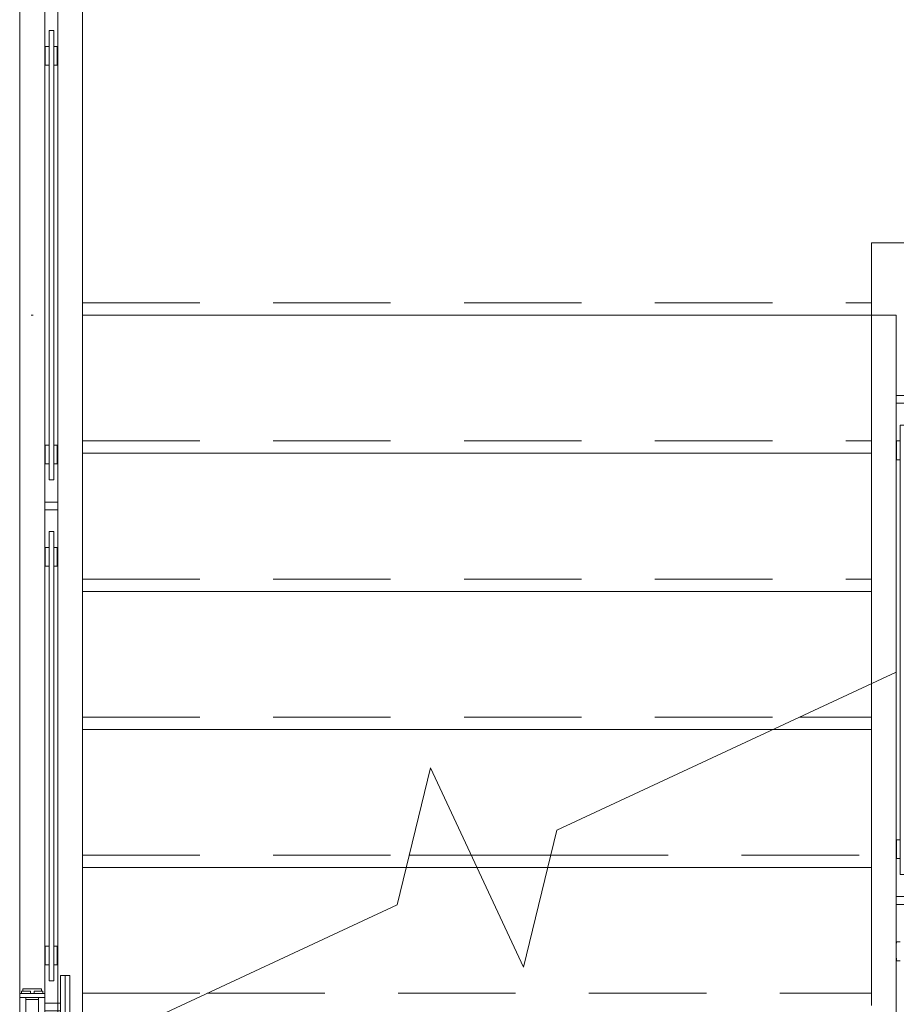
# Model space of a CAD drawing. Units: metres. Extents: x -73 to 39, y -16 to 24.
# Drawn here: x -23 to -21, y 3 to 5 of the extents above; entities that cross this region are included whole.
import ezdxf

# ---------------------------------------------------------------- set-up
doc = ezdxf.new("R2010")
doc.units = ezdxf.units.M
doc.linetypes.add('Overhead 1_16_', pattern=[0.386953, 0.238125, -0.148828])
for name, color, linetype, lineweight in [('_Proyección_ barandales superiores', 7, 'Overhead 1_16_', 9), ('_Proyección_ contornos', 7, 'Overhead 1_16_', 9), ('_Proyección_ líneas de contrahuella', 7, 'Overhead 1_16_', 9), ('_Proyección_ líneas de mamperlán', 7, 'Overhead 1_16_', 9), ('_Proyección_ soportes', 7, 'Overhead 1_16_', 9), ('Balaustres', 7, 'Continuous', 9), ('Barandales superiores', 7, 'Continuous', 9), ('Barandillas', 7, 'Continuous', 9), ('Contornos', 7, 'Continuous', 9), ('Líneas de contrahuella', 7, 'Overhead 1_16_', 9), ('Líneas de mamperlán', 7, 'Continuous', 9), ('Marcas de corte', 7, 'Continuous', 9), ('Soportes', 7, 'Continuous', 9)]:
    doc.layers.add(name, color=color, linetype=linetype, lineweight=lineweight)

# ---------------------------------------------------------------- blocks, each defined once
blk = doc.blocks.new('Barandilla - Tempered Glass-3136681-PLANTA ARQUITECTONICA AMUEBLADA - 4TO NIVEL')
at = {"layer": 'Balaustres'}
for p, q in [((0, 0.4229), (-0.008, 0.4229)), ((0, 0.4229), (-0.008, 0.4229)), ((0.0166, 0.4229), (0.0095, 0.4229)), ((0.0166, 0.4229), (0.0095, 0.4229)), ((0.0166, 0.4209), (0.0166, 0.4229)), ((0.0166, 0.4229), (0.0166, 0.4209)), ((0.0166, 0.4209), (0.0166, 0.4229)), ((0.0166, 0.4229), (0.0166, 0.4209)), ((-0.008, 0.3849), (0, 0.3849)), ((-0.008, 0.3849), (0, 0.3849)), ((0.0095, 0.3849), (0.0166, 0.3849)), ((0.0095, 0.3849), (0.0166, 0.3849)), ((0.0166, 0.3849), (0.0166, 0.3904)), ((0.0166, 0.3904), (0.0166, 0.3849)), ((0.0166, 0.3849), (0.0166, 0.3904)), ((0.0166, 0.3904), (0.0166, 0.3849)), ((0, -0.3856), (-0.008, -0.3856)), ((0, -0.3856), (-0.008, -0.3856)), ((0.0166, -0.3856), (0.0095, -0.3856)), ((0.0166, -0.3856), (0.0095, -0.3856)), ((0.0166, -0.3912), (0.0166, -0.3856)), ((0.0166, -0.3856), (0.0166, -0.3912)), ((0.0166, -0.3912), (0.0166, -0.3856)), ((0.0166, -0.3856), (0.0166, -0.3912)), ((-0.008, -0.4237), (0, -0.4237)), ((-0.008, -0.4237), (0, -0.4237)), ((0.0095, -0.4237), (0.0166, -0.4237)), ((0.0095, -0.4237), (0.0166, -0.4237)), ((0.0166, -0.4237), (0.0166, -0.4216)), ((0.0166, -0.4216), (0.0166, -0.4237)), ((0.0166, -0.4237), (0.0166, -0.4216)), ((0.0166, -0.4216), (0.0166, -0.4237))]:
    blk.add_line(p, q, dxfattribs=at)
blk = doc.blocks.new('Barandilla - Fascia Mounted Post-3136683-PLANTA ARQUITECTONICA AMUEBLADA - 4TO NIVEL')
at = {"layer": 'Balaustres'}
for p, q in [((0.0254, 0.008), (0.0512, 0.008)), ((0.0512, -0.0079), (0.0254, -0.0079))]:
    blk.add_line(p, q, dxfattribs=at)
blk = doc.blocks.new('Barandilla - Tempered Glass-3136685-PLANTA ARQUITECTONICA AMUEBLADA - 4TO NIVEL')
at = {"layer": 'Balaustres'}
for p, q in [((0, 0.4552), (0.0095, 0.4552)), ((0, 0.4552), (0, -0.456)), ((0.0095, 0.4552), (0.0095, -0.456)), ((0, 0.4229), (-0.008, 0.4229)), ((0, 0.4229), (-0.008, 0.4229)), ((-0.008, 0.3849), (-0.008, 0.4229)), ((0.0166, 0.4229), (0.0095, 0.4229)), ((0.0166, 0.4229), (0.0095, 0.4229)), ((0.0166, 0.4209), (0.0166, 0.4229)), ((0.0166, 0.4229), (0.0166, 0.4209)), ((0.0166, 0.4209), (0.0166, 0.4229)), ((0.0166, 0.4229), (0.0166, 0.3849)), ((-0.008, 0.3849), (0, 0.3849)), ((-0.008, 0.3849), (0, 0.3849)), ((0.0095, 0.3849), (0.0166, 0.3849)), ((0.0095, 0.3849), (0.0166, 0.3849)), ((0.0166, 0.3849), (0.0166, 0.3904)), ((0.0166, 0.3904), (0.0166, 0.3849)), ((0.0166, 0.3849), (0.0166, 0.3904)), ((0, -0.3856), (-0.008, -0.3856)), ((0, -0.3856), (-0.008, -0.3856)), ((-0.008, -0.4237), (-0.008, -0.3856)), ((0.0166, -0.3856), (0.0095, -0.3856)), ((0.0166, -0.3856), (0.0095, -0.3856)), ((0.0166, -0.3912), (0.0166, -0.3856)), ((0.0166, -0.3856), (0.0166, -0.3912)), ((0.0166, -0.3912), (0.0166, -0.3856)), ((0.0166, -0.3856), (0.0166, -0.4237)), ((-0.0096, -0.4224), (-0.008, -0.4237)), ((-0.008, -0.4237), (0, -0.4237)), ((-0.008, -0.4237), (0, -0.4237)), ((0.0095, -0.4237), (0.0166, -0.4237)), ((0.0095, -0.4237), (0.0166, -0.4237)), ((0.0166, -0.4237), (0.0166, -0.4216)), ((0.0166, -0.4216), (0.0166, -0.4237)), ((0.0166, -0.4237), (0.0166, -0.4216)), ((0.0095, -0.456), (0, -0.456))]:
    blk.add_line(p, q, dxfattribs=at)
blk = doc.blocks.new('Barandilla - Fascia Mounted Post-3136687-PLANTA ARQUITECTONICA AMUEBLADA - 4TO NIVEL')
at = {"layer": 'Balaustres'}
for p, q in [((0.0254, 0.008), (0.0516, 0.008)), ((0.0516, -0.0079), (0.0254, -0.0079))]:
    blk.add_line(p, q, dxfattribs=at)
blk = doc.blocks.new('Barandilla - Fascia Mounted Post-3136689-PLANTA ARQUITECTONICA AMUEBLADA - 4TO NIVEL')
at = {"layer": 'Balaustres'}
for p, q in [((0.0572, -0.0635), (0.0572, 0.0635)), ((0.0572, 0.0635), (0.0667, 0.0635)), ((0.0667, 0.0635), (0.0762, 0.0635)), ((0.0667, 0.0635), (0.0667, -0.0635)), ((0.0667, 0.0635), (0.0667, -0.0635)), ((0.0762, 0.0635), (0.0762, -0.0635)), ((0.0254, 0.008), (0.0572, 0.008)), ((0.0572, -0.0079), (0.0254, -0.0079)), ((0.0572, -0.0635), (0.0667, -0.0635)), ((0.0762, -0.0635), (0.0667, -0.0635))]:
    blk.add_line(p, q, dxfattribs=at)
blk = doc.blocks.new('Barandilla - Tempered Glass-3136691-PLANTA ARQUITECTONICA AMUEBLADA - 4TO NIVEL')
at = {"layer": 'Balaustres'}
for p, q in [((0, 0.4552), (0.0095, 0.4552)), ((0, 0.4552), (0, -0.456)), ((0.0095, 0.4552), (0.0095, -0.456)), ((0, 0.4229), (-0.008, 0.4229)), ((0, 0.4229), (-0.008, 0.4229)), ((-0.008, 0.3849), (-0.008, 0.4229)), ((0.0166, 0.4229), (0.0095, 0.4229)), ((0.0166, 0.4229), (0.0095, 0.4229)), ((0.0166, 0.4209), (0.0166, 0.4229)), ((0.0166, 0.4229), (0.0166, 0.4209)), ((0.0166, 0.4209), (0.0166, 0.4229)), ((0.0166, 0.4229), (0.0166, 0.3849)), ((-0.008, 0.3849), (0, 0.3849)), ((-0.008, 0.3849), (0, 0.3849)), ((0.0095, 0.3849), (0.0166, 0.3849)), ((0.0095, 0.3849), (0.0166, 0.3849)), ((0.0166, 0.3849), (0.0166, 0.3904)), ((0.0166, 0.3904), (0.0166, 0.3849)), ((0.0166, 0.3849), (0.0166, 0.3904)), ((0, -0.3856), (-0.008, -0.3856)), ((0, -0.3856), (-0.008, -0.3856)), ((-0.008, -0.4237), (-0.008, -0.3856)), ((0.0166, -0.3856), (0.0095, -0.3856)), ((0.0166, -0.3856), (0.0095, -0.3856)), ((0.0166, -0.3912), (0.0166, -0.3856)), ((0.0166, -0.3856), (0.0166, -0.3912)), ((0.0166, -0.3912), (0.0166, -0.3856)), ((0.0166, -0.3856), (0.0166, -0.4237)), ((-0.008, -0.4237), (0, -0.4237)), ((-0.008, -0.4237), (0, -0.4237)), ((0.0095, -0.4237), (0.0166, -0.4237)), ((0.0095, -0.4237), (0.0166, -0.4237)), ((0.0166, -0.4237), (0.0166, -0.4216)), ((0.0166, -0.4216), (0.0166, -0.4237)), ((0.0166, -0.4237), (0.0166, -0.4216)), ((0.0095, -0.456), (0, -0.456))]:
    blk.add_line(p, q, dxfattribs=at)
blk = doc.blocks.new('Barandilla - Fascia Mounted Post-1918532-PLANTA ARQUITECTONICA AMUEBLADA - 4TO NIVEL')
at = {"layer": 'Balaustres'}
for p, q in [((0.0254, 0.008), (0.0516, 0.008)), ((0.0516, -0.0079), (0.0254, -0.0079))]:
    blk.add_line(p, q, dxfattribs=at)
blk = doc.blocks.new('Barandilla - Fascia Mounted Post-3136694-PLANTA ARQUITECTONICA AMUEBLADA - 4TO NIVEL')
at = {"layer": 'Balaustres'}
for p, q in [((0.0254, 0.008), (0.0516, 0.008)), ((0.0516, -0.0079), (0.0254, -0.0079))]:
    blk.add_line(p, q, dxfattribs=at)
blk = doc.blocks.new('Barandilla - Tempered Glass-3136696-PLANTA ARQUITECTONICA AMUEBLADA - 4TO NIVEL')
at = {"layer": 'Balaustres'}
for p, q in [((0, 0.4552), (0.0095, 0.4552)), ((0, 0.4552), (0, -0.456)), ((0.0095, 0.4552), (0.0095, -0.456)), ((0, 0.4229), (-0.008, 0.4229)), ((0, 0.4229), (-0.008, 0.4229)), ((-0.008, 0.3849), (-0.008, 0.4229)), ((0.0166, 0.4229), (0.0095, 0.4229)), ((0.0166, 0.4229), (0.0095, 0.4229)), ((0.0166, 0.4219), (0.0166, 0.4229)), ((0.0166, 0.4229), (0.0166, 0.4219)), ((0.0166, 0.4219), (0.0166, 0.4229)), ((0.0166, 0.4229), (0.0166, 0.3849)), ((-0.008, 0.3849), (0, 0.3849)), ((-0.008, 0.3849), (0, 0.3849)), ((0.0095, 0.3849), (0.0166, 0.3849)), ((0.0095, 0.3849), (0.0166, 0.3849)), ((0.0166, 0.3849), (0.0166, 0.3904)), ((0.0166, 0.3904), (0.0166, 0.3849)), ((0.0166, 0.3849), (0.0166, 0.3904)), ((0, -0.3856), (-0.008, -0.3856)), ((0, -0.3856), (-0.008, -0.3856)), ((-0.008, -0.4237), (-0.008, -0.3856)), ((0.0166, -0.3856), (0.0095, -0.3856)), ((0.0166, -0.3856), (0.0095, -0.3856)), ((0.0166, -0.3912), (0.0166, -0.3856)), ((0.0166, -0.3856), (0.0166, -0.3912)), ((0.0166, -0.3912), (0.0166, -0.3856)), ((0.0166, -0.3856), (0.0166, -0.4237)), ((-0.008, -0.4237), (0, -0.4237)), ((-0.008, -0.4237), (0, -0.4237)), ((0.0095, -0.4237), (0.0166, -0.4237)), ((0.0095, -0.4237), (0.0166, -0.4237)), ((0.0166, -0.4237), (0.0166, -0.4216)), ((0.0166, -0.4216), (0.0166, -0.4237)), ((0.0166, -0.4237), (0.0166, -0.4216)), ((0.0095, -0.456), (0, -0.456))]:
    blk.add_line(p, q, dxfattribs=at)
blk = doc.blocks.new('Barandilla - Fascia Mounted Post-3136698-PLANTA ARQUITECTONICA AMUEBLADA - 4TO NIVEL')
at = {"layer": 'Balaustres'}
for p, q in [((0.0254, 0.008), (0.0516, 0.008)), ((0.0516, -0.0079), (0.0254, -0.0079))]:
    blk.add_line(p, q, dxfattribs=at)
blk = doc.blocks.new('Barandilla - Tempered Glass-3136700-PLANTA ARQUITECTONICA AMUEBLADA - 4TO NIVEL')
at = {"layer": 'Balaustres'}
for p, q in [((0, 0.4552), (0.0095, 0.4552)), ((0, 0.4552), (0, -0.456)), ((0.0095, 0.4552), (0.0095, -0.456)), ((0, 0.4229), (-0.008, 0.4229)), ((0, 0.4229), (-0.008, 0.4229)), ((-0.008, 0.3849), (-0.008, 0.4229)), ((0.0166, 0.4229), (0.0095, 0.4229)), ((0.0166, 0.4229), (0.0095, 0.4229)), ((0.0166, 0.4209), (0.0166, 0.4229)), ((0.0166, 0.4229), (0.0166, 0.4209)), ((0.0166, 0.4209), (0.0166, 0.4229)), ((0.0166, 0.4229), (0.0166, 0.3849)), ((-0.008, 0.3849), (0, 0.3849)), ((-0.008, 0.3849), (0, 0.3849)), ((0.0095, 0.3849), (0.0166, 0.3849)), ((0.0095, 0.3849), (0.0166, 0.3849)), ((0.0166, 0.3849), (0.0166, 0.3904)), ((0.0166, 0.3904), (0.0166, 0.3849)), ((0.0166, 0.3849), (0.0166, 0.3904)), ((0, -0.3856), (-0.008, -0.3856)), ((0, -0.3856), (-0.008, -0.3856)), ((-0.008, -0.4237), (-0.008, -0.3856)), ((0.0166, -0.3856), (0.0095, -0.3856)), ((0.0166, -0.3856), (0.0095, -0.3856)), ((0.0166, -0.3912), (0.0166, -0.3856)), ((0.0166, -0.3856), (0.0166, -0.3912)), ((0.0166, -0.3912), (0.0166, -0.3856)), ((0.0166, -0.3856), (0.0166, -0.4237)), ((-0.008, -0.4237), (0, -0.4237)), ((-0.008, -0.4237), (0, -0.4237)), ((0.0095, -0.4237), (0.0166, -0.4237)), ((0.0095, -0.4237), (0.0166, -0.4237)), ((0.0166, -0.4237), (0.0166, -0.4216)), ((0.0166, -0.4216), (0.0166, -0.4237)), ((0.0166, -0.4237), (0.0166, -0.4216)), ((0.0095, -0.456), (0, -0.456))]:
    blk.add_line(p, q, dxfattribs=at)
blk = doc.blocks.new('Barandilla - Fascia Mounted Post-3136702-PLANTA ARQUITECTONICA AMUEBLADA - 4TO NIVEL')
at = {"layer": 'Balaustres'}
for p, q in [((-0.0254, 0.0179), (-0.0254, 0.0191)), ((0.0254, 0.008), (0.0516, 0.008)), ((0.0516, -0.0079), (0.0254, -0.0079))]:
    blk.add_line(p, q, dxfattribs=at)
blk = doc.blocks.new('Barandilla - Barandilla-3136246-PLANTA ARQUITECTONICA AMUEBLADA - 4TO NIVEL')
for name, p, rotation in [('Barandilla - Fascia Mounted Post-3136689-PLANTA ARQUITECTONICA AMUEBLADA - 4TO NIVEL', (-20.6316, 4.4785), 89.99999999999915), ('Barandilla - Tempered Glass-3136691-PLANTA ARQUITECTONICA AMUEBLADA - 4TO NIVEL', (-20.1236, 4.5127), 89.99999999999918), ('Barandilla - Fascia Mounted Post-1918532-PLANTA ARQUITECTONICA AMUEBLADA - 4TO NIVEL', (-19.6156, 4.4785), 89.99999999999984), ('Barandilla - Fascia Mounted Post-3136687-PLANTA ARQUITECTONICA AMUEBLADA - 4TO NIVEL', (-20.8845, 4.2629), 180), ('Barandilla - Tempered Glass-3136685-PLANTA ARQUITECTONICA AMUEBLADA - 4TO NIVEL', (-20.9187, 3.7549), 180), ('Barandilla - Fascia Mounted Post-3136683-PLANTA ARQUITECTONICA AMUEBLADA - 4TO NIVEL', (-20.8845, 3.2469), 180), ('Barandilla - Tempered Glass-3136681-PLANTA ARQUITECTONICA AMUEBLADA - 4TO NIVEL', (-20.9187, 2.7389), 180)]:
    blk.add_blockref(name, p, dxfattribs=dict(rotation=rotation))
for name, p in [('Barandilla - Fascia Mounted Post-3136694-PLANTA ARQUITECTONICA AMUEBLADA - 4TO NIVEL', (-19.3627, 4.4129)), ('Barandilla - Tempered Glass-3136696-PLANTA ARQUITECTONICA AMUEBLADA - 4TO NIVEL', (-19.3285, 3.9049)), ('Barandilla - Fascia Mounted Post-3136698-PLANTA ARQUITECTONICA AMUEBLADA - 4TO NIVEL', (-19.3627, 3.3969)), ('Barandilla - Tempered Glass-3136700-PLANTA ARQUITECTONICA AMUEBLADA - 4TO NIVEL', (-19.3285, 2.8889)), ('Barandilla - Fascia Mounted Post-3136702-PLANTA ARQUITECTONICA AMUEBLADA - 4TO NIVEL', (-19.3627, 2.3809))]:
    blk.add_blockref(name, p)
blk = doc.blocks.new('Barandilla - Tempered Glass-3136318-PLANTA ARQUITECTONICA AMUEBLADA - 4TO NIVEL')
at = {"layer": 'Balaustres'}
for p, q in [((0, 0.4552), (0.0095, 0.4552)), ((0, 0.4552), (0, -0.456)), ((0.0095, 0.4552), (0.0095, -0.456)), ((0, 0.4229), (-0.008, 0.4229)), ((0, 0.4229), (-0.008, 0.4229)), ((-0.008, 0.3849), (-0.008, 0.4229)), ((0.0166, 0.4229), (0.0095, 0.4229)), ((0.0166, 0.4229), (0.0095, 0.4229)), ((0.0166, 0.4209), (0.0166, 0.4229)), ((0.0166, 0.4229), (0.0166, 0.4209)), ((0.0166, 0.4209), (0.0166, 0.4229)), ((0.0166, 0.4229), (0.0166, 0.3849)), ((-0.008, 0.3849), (0, 0.3849)), ((-0.008, 0.3849), (0, 0.3849)), ((0.0095, 0.3849), (0.0166, 0.3849)), ((0.0095, 0.3849), (0.0166, 0.3849)), ((0.0166, 0.3849), (0.0166, 0.3904)), ((0.0166, 0.3904), (0.0166, 0.3849)), ((0.0166, 0.3849), (0.0166, 0.3904)), ((0, -0.3856), (-0.008, -0.3856)), ((0, -0.3856), (-0.008, -0.3856)), ((-0.008, -0.4237), (-0.008, -0.3856)), ((0.0166, -0.3856), (0.0095, -0.3856)), ((0.0166, -0.3856), (0.0095, -0.3856)), ((0.0166, -0.3912), (0.0166, -0.3856)), ((0.0166, -0.3856), (0.0166, -0.3912)), ((0.0166, -0.3912), (0.0166, -0.3856)), ((0.0166, -0.3856), (0.0166, -0.4237)), ((-0.008, -0.4237), (0, -0.4237)), ((-0.008, -0.4237), (0, -0.4237)), ((0.0095, -0.4237), (0.0166, -0.4237)), ((0.0095, -0.4237), (0.0166, -0.4237)), ((0.0166, -0.4237), (0.0166, -0.4216)), ((0.0166, -0.4216), (0.0166, -0.4237)), ((0.0166, -0.4237), (0.0166, -0.4216)), ((0.0095, -0.456), (0, -0.456))]:
    blk.add_line(p, q, dxfattribs=at)
blk = doc.blocks.new('Barandilla - Fascia Mounted Post-3136320-PLANTA ARQUITECTONICA AMUEBLADA - 4TO NIVEL')
at = {"layer": 'Balaustres'}
for p, q in [((-0.0254, 0.0178), (-0.0254, 0.0191)), ((0.0254, 0.008), (0.0516, 0.008)), ((0.0516, -0.0079), (0.0254, -0.0079))]:
    blk.add_line(p, q, dxfattribs=at)
blk = doc.blocks.new('Barandilla - Tempered Glass-2398921-PLANTA ARQUITECTONICA AMUEBLADA - 4TO NIVEL')
at = {"layer": 'Balaustres'}
for p, q in [((0, 0.4552), (0.0095, 0.4552)), ((0, 0.4552), (0, -0.456)), ((0.0095, 0.4552), (0.0095, -0.456)), ((0, 0.4229), (-0.008, 0.4229)), ((0, 0.4229), (-0.008, 0.4229)), ((-0.008, 0.3849), (-0.008, 0.4229)), ((0.0166, 0.4229), (0.0095, 0.4229)), ((0.0166, 0.4229), (0.0095, 0.4229)), ((0.0166, 0.4209), (0.0166, 0.4229)), ((0.0166, 0.4229), (0.0166, 0.4209)), ((0.0166, 0.4209), (0.0166, 0.4229)), ((0.0166, 0.4229), (0.0166, 0.3849)), ((-0.008, 0.3849), (0, 0.3849)), ((-0.008, 0.3849), (0, 0.3849)), ((0.0095, 0.3849), (0.0166, 0.3849)), ((0.0095, 0.3849), (0.0166, 0.3849)), ((0.0166, 0.3849), (0.0166, 0.3904)), ((0.0166, 0.3904), (0.0166, 0.3849)), ((0.0166, 0.3849), (0.0166, 0.3904)), ((0, -0.3856), (-0.008, -0.3856)), ((0, -0.3856), (-0.008, -0.3856)), ((-0.008, -0.4237), (-0.008, -0.3856)), ((0.0166, -0.3856), (0.0095, -0.3856)), ((0.0166, -0.3856), (0.0095, -0.3856)), ((0.0166, -0.3912), (0.0166, -0.3856)), ((0.0166, -0.3856), (0.0166, -0.3912)), ((0.0166, -0.3912), (0.0166, -0.3856)), ((0.0166, -0.3856), (0.0166, -0.4237)), ((-0.008, -0.4237), (0, -0.4237)), ((-0.008, -0.4237), (0, -0.4237)), ((0.0095, -0.4237), (0.0166, -0.4237)), ((0.0095, -0.4237), (0.0166, -0.4237)), ((0.0166, -0.4237), (0.0166, -0.4216)), ((0.0166, -0.4216), (0.0166, -0.4237)), ((0.0166, -0.4237), (0.0166, -0.4216)), ((0.0095, -0.456), (0, -0.456))]:
    blk.add_line(p, q, dxfattribs=at)
blk = doc.blocks.new('Barandilla - Barandilla-3136250-PLANTA ARQUITECTONICA AMUEBLADA - 4TO NIVEL')
at = {"extrusion": (0, 0, -1), "zscale": -1, "rotation": 180}
for name, p in [('Barandilla - Tempered Glass-2398921-PLANTA ARQUITECTONICA AMUEBLADA - 4TO NIVEL', (22.6535, 4.5549)), ('Barandilla - Fascia Mounted Post-3136320-PLANTA ARQUITECTONICA AMUEBLADA - 4TO NIVEL', (22.6877, 4.0469)), ('Barandilla - Tempered Glass-3136318-PLANTA ARQUITECTONICA AMUEBLADA - 4TO NIVEL', (22.6535, 3.5389))]:
    blk.add_blockref(name, p, dxfattribs=at)
blk = doc.blocks.new('Tipo de barandal superior - Barandal superior_interno_-3136292-PLANTA ARQUITECTONICA AMUEBLADA - 4TO NIVEL')
at = {"layer": 'Barandales superiores'}
for p, q in [((-22.7131, 6.3071), (-22.7131, 4.4409)), ((-22.6623, 4.4409), (-22.6623, 6.2563)), ((-22.7131, 4.4409), (-22.7131, 3.0579)), ((-22.6623, 3.0579), (-22.6623, 4.4409))]:
    blk.add_line(p, q, dxfattribs=at)
blk.add_open_spline([(-22.6857, 4.4337), (-22.6864, 4.4337), (-22.6877, 4.4336), (-22.689, 4.4337), (-22.6897, 4.4337)], degree=3, dxfattribs=at)
blk = doc.blocks.new('Tipo de barandal superior - Barandal superior_interno_-V4-PLANTA ARQUITECTONICA AMUEBLADA - 4TO NIVEL')
at = {"layer": 'Barandales superiores'}
for p, q in [((-22.7131, 4.4336), (-22.7131, 6.3071)), ((-22.6623, 4.4336), (-22.6623, 6.2563)), ((-22.7131, 3.0579), (-22.7131, 4.4336)), ((-22.6623, 3.0579), (-22.6623, 4.4336))]:
    blk.add_line(p, q, dxfattribs=at)
blk = doc.blocks.new('Barandilla - Fascia Mounted Post-3136312-PLANTA ARQUITECTONICA AMUEBLADA - 4TO NIVEL')
at = {"layer": 'Balaustres'}
for p, q in [((0.0254, 0.008), (0.0516, 0.008)), ((0.0516, -0.0079), (0.0254, -0.0079))]:
    blk.add_line(p, q, dxfattribs=at)
blk = doc.blocks.new('Barandilla - Tempered Glass-V6-PLANTA ARQUITECTONICA AMUEBLADA - 4TO NIVEL')
at = {"layer": 'Balaustres'}
for p, q in [((0, 0.4552), (0.0095, 0.4552)), ((0, 0.4552), (0, -0.456)), ((0.0095, 0.4552), (0.0095, -0.456)), ((0, 0.4229), (-0.008, 0.4229)), ((0, 0.4229), (-0.008, 0.4229)), ((-0.008, 0.3849), (-0.008, 0.4229)), ((0.0166, 0.4229), (0.0095, 0.4229)), ((0.0166, 0.4229), (0.0095, 0.4229)), ((0.0166, 0.4218), (0.0166, 0.4229)), ((0.0166, 0.4229), (0.0166, 0.4218)), ((0.0166, 0.4218), (0.0166, 0.4229)), ((0.0166, 0.4229), (0.0166, 0.3849)), ((-0.008, 0.3849), (0, 0.3849)), ((-0.008, 0.3849), (0, 0.3849)), ((0.0095, 0.3849), (0.0166, 0.3849)), ((0.0095, 0.3849), (0.0166, 0.3849)), ((0.0166, 0.3849), (0.0166, 0.3904)), ((0.0166, 0.3904), (0.0166, 0.3849)), ((0.0166, 0.3849), (0.0166, 0.3904)), ((-0.02, -0.3951), (-0.0399, -0.3951)), ((-0.0399, -0.3951), (-0.0399, -0.4138)), ((-0.0194, -0.3946), (-0.02, -0.3951)), ((-0.02, -0.3951), (-0.02, -0.4142)), ((0, -0.3856), (-0.008, -0.3856)), ((0, -0.3856), (-0.008, -0.3856)), ((-0.008, -0.4237), (-0.008, -0.3856)), ((0.0166, -0.3856), (0.0095, -0.3856)), ((0.0166, -0.3856), (0.0095, -0.3856)), ((0.0166, -0.3912), (0.0166, -0.3856)), ((0.0166, -0.3856), (0.0166, -0.3912)), ((0.0166, -0.3912), (0.0166, -0.3856)), ((0.0166, -0.3856), (0.0166, -0.4237)), ((-0.0406, -0.4128), (-0.0406, -0.4763)), ((-0.0399, -0.4135), (-0.0399, -0.4077)), ((-0.0399, -0.4077), (-0.0399, -0.4135)), ((-0.0399, -0.4135), (-0.0399, -0.4077)), ((-0.0279, -0.4142), (-0.02, -0.4142)), ((-0.0279, -0.4763), (-0.0279, -0.4142)), ((-0.0279, -0.4142), (-0.02, -0.4142)), ((-0.02, -0.4142), (-0.008, -0.4237)), ((-0.008, -0.4237), (0, -0.4237)), ((-0.008, -0.4237), (0, -0.4237)), ((0.0095, -0.4237), (0.0166, -0.4237)), ((0.0095, -0.4237), (0.0166, -0.4237)), ((0.0166, -0.4237), (0.0166, -0.4216)), ((0.0166, -0.4216), (0.0166, -0.4237)), ((0.0166, -0.4237), (0.0166, -0.4216)), ((0.0095, -0.456), (0, -0.456))]:
    blk.add_line(p, q, dxfattribs=at)
at = {"layer": 'Balaustres', "flags": 128}
for points in [[(-0.0422, -0.4046), (-0.0422, -0.4038), (-0.0421, -0.403), (-0.0421, -0.4022), (-0.0419, -0.4013), (-0.0418, -0.4005), (-0.0416, -0.3997), (-0.0414, -0.3989), (-0.0412, -0.3981), (-0.0409, -0.3973), (-0.0406, -0.3965), (-0.0402, -0.3958), (-0.0399, -0.3951)], [(-0.0422, -0.4046), (-0.0422, -0.4038), (-0.0421, -0.403), (-0.0421, -0.4022), (-0.0419, -0.4013), (-0.0418, -0.4005), (-0.0416, -0.3997), (-0.0414, -0.3989), (-0.0412, -0.3981), (-0.0409, -0.3973), (-0.0406, -0.3965), (-0.0402, -0.3958), (-0.0399, -0.3951)], [(-0.0406, -0.4128), (-0.0409, -0.412), (-0.0411, -0.4112), (-0.0414, -0.4104), (-0.0416, -0.4096), (-0.0418, -0.4088), (-0.0419, -0.408), (-0.0421, -0.4072), (-0.0421, -0.4063), (-0.0422, -0.4055), (-0.0422, -0.4047), (-0.0422, -0.4046)], [(-0.0406, -0.4128), (-0.0409, -0.412), (-0.0411, -0.4112), (-0.0414, -0.4104), (-0.0416, -0.4096), (-0.0418, -0.4088), (-0.0419, -0.408), (-0.0421, -0.4072), (-0.0421, -0.4063), (-0.0422, -0.4055), (-0.0422, -0.4047), (-0.0422, -0.4046)]]:
    blk.add_lwpolyline(points, dxfattribs=at)
at = {"layer": 'Balaustres'}
blk.add_open_spline([(-0.0399, -0.4138), (-0.0401, -0.4135), (-0.0404, -0.413), (-0.0406, -0.4128), (-0.0406, -0.4128)], degree=3, dxfattribs=at)
for points, knots in [([(-0.029, -0.4135), (-0.029, -0.4135), (-0.0291, -0.4135), (-0.0293, -0.4133), (-0.0296, -0.4132), (-0.0298, -0.4131), (-0.0301, -0.4129), (-0.0302, -0.4129), (-0.0304, -0.4128), (-0.0307, -0.4127), (-0.031, -0.4125), (-0.0313, -0.4124), (-0.0316, -0.4123), (-0.0318, -0.4122), (-0.032, -0.4122), (-0.0323, -0.4121), (-0.0327, -0.412), (-0.0332, -0.4119), (-0.0337, -0.4118), (-0.0342, -0.4118), (-0.0347, -0.4118), (-0.0351, -0.4119), (-0.0354, -0.4119), (-0.0356, -0.412), (-0.0359, -0.412), (-0.0362, -0.4121), (-0.0365, -0.4122), (-0.0369, -0.4123), (-0.0372, -0.4124), (-0.0374, -0.4125), (-0.0376, -0.4126), (-0.0378, -0.4127), (-0.0381, -0.4128), (-0.0385, -0.413), (-0.0388, -0.4132), (-0.0391, -0.4133), (-0.0395, -0.4135), (-0.0397, -0.4137), (-0.0399, -0.4138)], [0.2222222, 0.2222222, 0.2222222, 0.2222222, 0.2361111, 0.25, 0.2777778, 0.3055556, 0.3194444, 0.3333333, 0.3472222, 0.3611111, 0.3888889, 0.4166667, 0.4305556, 0.4444444, 0.4583333, 0.4722222, 0.5, 0.5277778, 0.5555556, 0.5833333, 0.6111111, 0.6388889, 0.6527778, 0.6666667, 0.6805556, 0.6944444, 0.7222222, 0.75, 0.7638889, 0.7777778, 0.7916667, 0.8055556, 0.8333333, 0.8611111, 0.8888889, 0.9166667, 0.9444444, 1, 1, 1, 1]), ([(-0.0279, -0.4142), (-0.0279, -0.4142), (-0.0279, -0.4142), (-0.028, -0.4141), (-0.0281, -0.4141), (-0.0282, -0.414)], [0, 0, 0, 0, 0.0555556, 0.0833333, 0.1111111, 0.1111111, 0.1111111, 0.1111111])]:
    blk.add_open_spline(points, degree=3, knots=knots, dxfattribs=at)
blk = doc.blocks.new('Barandilla - Fascia Mounted Post-3136316-PLANTA ARQUITECTONICA AMUEBLADA - 4TO NIVEL')
at = {"layer": 'Balaustres'}
for p, q in [((0.0572, -0.0635), (0.0572, 0.0635)), ((0.0572, 0.0635), (0.0667, 0.0635)), ((0.0667, 0.0635), (0.0762, 0.0635)), ((0.0667, 0.0635), (0.0667, -0.0635)), ((0.0667, 0.0635), (0.0667, -0.0635)), ((0.0762, 0.0635), (0.0762, -0.0635)), ((-0.0254, 0.0191), (-0.0254, 0.0271)), ((0.0254, 0.0271), (-0.0254, 0.0271)), ((-0.0216, 0.0317), (-0.0038, 0.0317)), ((-0.0216, 0.0317), (-0.0216, 0.0271)), ((-0.019, 0.0364), (-0.019, 0.0317)), ((-0.019, 0.0364), (-0.0063, 0.0364)), ((-0.0038, 0.0271), (-0.0038, 0.0317)), ((0.0038, 0.0317), (0.0216, 0.0317)), ((0.0038, 0.0317), (0.0038, 0.0271)), ((0.0062, 0.0364), (0.0191, 0.0364)), ((0.0191, 0.0317), (0.0191, 0.0364)), ((0.0216, 0.0271), (0.0216, 0.0317)), ((0.0254, 0.0271), (0.0254, 0.0191)), ((-0.0254, 0.0191), (0.0254, 0.0191)), ((-0.0254, -0.019), (-0.0254, 0.0191)), ((-0.0254, 0.0191), (0.0254, 0.0191)), ((-0.0127, 0.0153), (-0.0127, 0.019)), ((-0.0127, 0.019), (0.0127, 0.019)), ((0.0127, 0.0153), (-0.0127, 0.0153)), ((-0.0127, 0.0153), (-0.0127, -0.0153)), ((0.0127, 0.019), (0.0127, 0.0153)), ((0.0127, -0.0153), (0.0127, 0.0153)), ((0.0254, 0.0191), (0.0254, -0.019)), ((0.0254, 0.008), (0.0572, 0.008)), ((-0.0254, -0.019), (0.0254, -0.019)), ((-0.0254, -0.0271), (-0.0254, -0.019)), ((-0.0254, -0.019), (0.0254, -0.019)), ((-0.0127, -0.019), (-0.0127, -0.0153)), ((-0.0127, -0.0153), (0.0127, -0.0153)), ((0.0127, -0.019), (-0.0127, -0.019)), ((0.0127, -0.0153), (0.0127, -0.019)), ((0.0572, -0.0079), (0.0254, -0.0079)), ((0.0254, -0.019), (0.0254, -0.0271)), ((0.0254, -0.0271), (-0.0254, -0.0271)), ((-0.0216, -0.0271), (-0.0216, -0.0317)), ((-0.0038, -0.0317), (-0.0216, -0.0317)), ((-0.019, -0.0317), (-0.019, -0.0364)), ((0.0191, -0.0364), (-0.019, -0.0364)), ((-0.0038, -0.0317), (-0.0038, -0.0271)), ((0.0038, -0.0271), (0.0038, -0.0317)), ((0.0216, -0.0317), (0.0038, -0.0317)), ((0.0191, -0.0364), (0.0191, -0.0317)), ((0.0216, -0.0317), (0.0216, -0.0271)), ((0.0572, -0.0635), (0.0667, -0.0635)), ((0.0762, -0.0635), (0.0667, -0.0635))]:
    blk.add_line(p, q, dxfattribs=at)
blk = doc.blocks.new('Barandilla - Barandilla-3136342-PLANTA ARQUITECTONICA AMUEBLADA - 4TO NIVEL')
at = {"extrusion": (0, 0, -1), "zscale": -1, "rotation": 180}
for name, p in [('Barandilla - Fascia Mounted Post-3136316-PLANTA ARQUITECTONICA AMUEBLADA - 4TO NIVEL', (22.6877, 3.0309)), ('Barandilla - Tempered Glass-V6-PLANTA ARQUITECTONICA AMUEBLADA - 4TO NIVEL', (22.6535, 2.5229)), ('Barandilla - Fascia Mounted Post-3136312-PLANTA ARQUITECTONICA AMUEBLADA - 4TO NIVEL', (22.6877, 2.0149))]:
    blk.add_blockref(name, p, dxfattribs=at)
blk = doc.blocks.new('Tipo de barandal superior - Barandal superior_interno_-V9-PLANTA ARQUITECTONICA AMUEBLADA - 4TO NIVEL')
at = {"layer": '_Proyección_ barandales superiores'}
for p, q in [((-22.7131, 4.4336), (-22.7131, 6.3071)), ((-22.6623, 4.4336), (-22.6623, 6.2563)), ((-22.7131, 2.9173), (-22.7131, 4.4336)), ((-22.6623, 2.9173), (-22.6623, 4.4336))]:
    blk.add_line(p, q, dxfattribs=at)

msp = doc.modelspace()

# ---------------------------------------------------------------- linework, layer by layer
at = {"layer": '_Proyección_ contornos'}
for p, q in [((-20.9861, 4.4336), (-20.9861, 4.5801)), ((-20.9861, 4.5801), (-20.4036, 4.5801)), ((-22.5861, 4.4336), (-20.9861, 4.4336)), ((-22.5861, 4.4204), (-22.5861, 4.4336))]:
    msp.add_line(p, q, dxfattribs=at)
at = {"layer": '_Proyección_ líneas de contrahuella'}
for p, q in [((-22.5861, 4.4586), (-20.9861, 4.4586)), ((-22.5861, 4.1786), (-20.9861, 4.1786)), ((-22.5861, 3.8986), (-20.9861, 3.8986)), ((-22.5861, 3.6186), (-21.132, 3.6186)), ((-22.5861, 3.3386), (-21.9235, 3.3386)), ((-21.7977, 3.3386), (-21.6365, 3.3386)), ((-22.5861, 3.0586), (-22.3329, 3.0586))]:
    msp.add_line(p, q, dxfattribs=at)
at = {"layer": '_Proyección_ líneas de mamperlán'}
for p, q in [((-22.5861, 4.1536), (-20.9861, 4.1536)), ((-22.5861, 3.8736), (-20.9861, 3.8736)), ((-22.5861, 3.5936), (-21.1856, 3.5936)), ((-22.5861, 3.3136), (-21.9296, 3.3136)), ((-21.7861, 3.3136), (-21.6426, 3.3136))]:
    msp.add_line(p, q, dxfattribs=at)
at = {"layer": '_Proyección_ soportes'}
for p, q in [((-22.6361, 6.2301), (-22.6361, 4.4204)), ((-22.5861, 6.1801), (-22.5861, 4.4204)), ((-20.9361, 4.4336), (-20.9861, 4.4336)), ((-20.9861, 3.6867), (-20.9861, 4.4336)), ((-20.9361, 3.71), (-20.9361, 4.4336)), ((-22.6361, 2.9173), (-22.6361, 4.4204)), ((-22.5861, 2.9406), (-22.5861, 4.4204))]:
    msp.add_line(p, q, dxfattribs=at)
at = {"layer": 'Contornos'}
for p, q in [((-20.9861, 4.4336), (-20.9861, 4.5801)), ((-20.9861, 4.5801), (-20.4036, 4.5801)), ((-22.5861, 4.4336), (-20.9861, 4.4336))]:
    msp.add_line(p, q, dxfattribs=at)
at = {"layer": 'Líneas de contrahuella'}
for p, q in [((-22.5861, 4.4586), (-20.9861, 4.4586)), ((-22.5861, 4.1786), (-20.9861, 4.1786)), ((-22.5861, 3.8986), (-20.9861, 3.8986)), ((-22.5861, 3.6186), (-21.132, 3.6186)), ((-21.132, 3.6186), (-20.9861, 3.6186)), ((-22.5861, 3.3386), (-21.9235, 3.3386)), ((-21.9235, 3.3386), (-21.7977, 3.3386)), ((-21.7977, 3.3386), (-21.6365, 3.3386)), ((-21.6365, 3.3386), (-20.9861, 3.3386)), ((-22.5861, 3.0586), (-22.3329, 3.0586)), ((-22.3329, 3.0586), (-20.9861, 3.0586))]:
    msp.add_line(p, q, dxfattribs=at)
at = {"layer": 'Líneas de mamperlán'}
for p, q in [((-22.5861, 4.1536), (-20.9861, 4.1536)), ((-22.5861, 3.8736), (-20.9861, 3.8736)), ((-22.5861, 3.5936), (-21.1856, 3.5936)), ((-21.1856, 3.5936), (-20.9861, 3.5936)), ((-22.5861, 3.3136), (-21.9296, 3.3136)), ((-21.9296, 3.3136), (-21.7861, 3.3136)), ((-21.7861, 3.3136), (-21.6426, 3.3136)), ((-21.6426, 3.3136), (-20.9861, 3.3136))]:
    msp.add_line(p, q, dxfattribs=at)
at = {"layer": 'Marcas de corte'}
for p, q in [((-20.9361, 3.71), (-21.6242, 3.3891)), ((-21.8804, 3.516), (-21.948, 3.2382)), ((-21.6917, 3.1113), (-21.8804, 3.516)), ((-21.6242, 3.3891), (-21.6917, 3.1113)), ((-21.948, 3.2382), (-22.6361, 2.9173))]:
    msp.add_line(p, q, dxfattribs=at)
at = {"layer": 'Soportes'}
for p, q in [((-22.6361, 6.2301), (-22.6361, 4.4204)), ((-22.5861, 6.1801), (-22.5861, 4.4204)), ((-20.9361, 4.4336), (-20.9861, 4.4336)), ((-20.9861, 4.1536), (-20.9861, 4.4336)), ((-20.9361, 3.71), (-20.9361, 4.4336)), ((-22.6361, 3.0388), (-22.6361, 4.4204)), ((-22.5861, 4.1536), (-22.5861, 4.4204)), ((-22.5861, 3.8736), (-22.5861, 4.1536)), ((-20.9861, 3.8736), (-20.9861, 4.1536)), ((-22.5861, 3.5936), (-22.5861, 3.8736)), ((-20.9861, 3.6867), (-20.9861, 3.8736)), ((-20.9361, 1.9136), (-20.9361, 3.71)), ((-20.9861, 3.5936), (-20.9861, 3.6867)), ((-22.5861, 3.3136), (-22.5861, 3.5936)), ((-20.9861, 3.3136), (-20.9861, 3.5936)), ((-22.5861, 3.0336), (-22.5861, 3.3136)), ((-20.9861, 3.0336), (-20.9861, 3.3136))]:
    msp.add_line(p, q, dxfattribs=at)

# ---------------------------------------------------------------- block references
at = {"layer": 'Barandales superiores'}
for name in ['Tipo de barandal superior - Barandal superior_interno_-3136292-PLANTA ARQUITECTONICA AMUEBLADA - 4TO NIVEL', 'Tipo de barandal superior - Barandal superior_interno_-V4-PLANTA ARQUITECTONICA AMUEBLADA - 4TO NIVEL', 'Tipo de barandal superior - Barandal superior_interno_-V9-PLANTA ARQUITECTONICA AMUEBLADA - 4TO NIVEL']:
    msp.add_blockref(name, (0, 0), dxfattribs=at)
at = {"layer": 'Barandillas'}
for name in ['Barandilla - Barandilla-3136250-PLANTA ARQUITECTONICA AMUEBLADA - 4TO NIVEL', 'Barandilla - Barandilla-3136246-PLANTA ARQUITECTONICA AMUEBLADA - 4TO NIVEL', 'Barandilla - Barandilla-3136342-PLANTA ARQUITECTONICA AMUEBLADA - 4TO NIVEL']:
    msp.add_blockref(name, (0, 0), dxfattribs=at)

doc.saveas('drawing.dxf')
